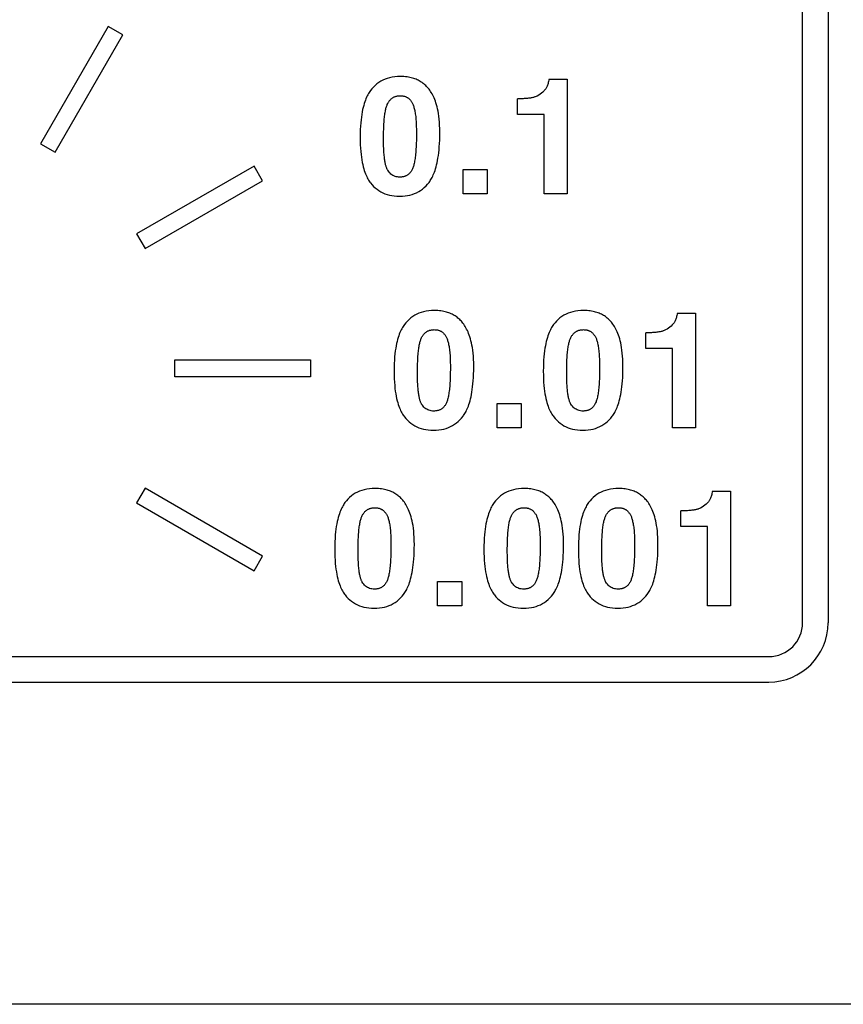
# Model space of a CAD drawing. Extents: x -534 to 454, y 41 to 246.
# Drawn here: x 364 to 413, y 41 to 99 of the extents above; entities that cross this region are included whole.
import ezdxf

# ---------------------------------------------------------------- set-up
doc = ezdxf.new("R2010")
doc.units = 0
doc.header["$LTSCALE"] = 23.1
doc.layers.get('0').update_dxf_attribs({"linetype": 'CONTINUOUS'})

msp = doc.modelspace()

# ---------------------------------------------------------------- linework, layer by layer
at = {"color": 7, "linetype": 'CONTINUOUS'}
for p, q in [((410.573, 63.487), (410.573, 116.487)), ((412.073, 116.487), (412.073, 63.487)), ((369.64, 98.655), (365.64, 91.727)), ((366.506, 91.227), (370.506, 98.155)), ((370.506, 98.155), (369.64, 98.655)), ((395.636, 95.545), (396.686, 95.545)), ((396.686, 95.545), (396.686, 88.783)), ((393.773, 93.449), (393.773, 94.381)), ((395.341, 93.449), (393.773, 93.449)), ((395.341, 88.783), (395.341, 93.449)), ((365.64, 91.727), (366.506, 91.227)), ((378.242, 90.42), (371.314, 86.42)), ((378.742, 89.554), (378.242, 90.42)), ((390.56, 90.208), (391.986, 90.208)), ((390.56, 88.783), (390.56, 90.208)), ((391.986, 90.208), (391.986, 88.783)), ((371.814, 85.554), (378.742, 89.554)), ((391.986, 88.783), (390.56, 88.783)), ((396.686, 88.783), (395.341, 88.783)), ((371.314, 86.42), (371.814, 85.554)), ((403.2, 81.749), (404.251, 81.749)), ((404.251, 81.749), (404.251, 74.987)), ((401.337, 79.654), (401.337, 80.585)), ((402.906, 79.654), (401.337, 79.654)), ((402.906, 74.987), (402.906, 79.654)), ((373.573, 78.987), (381.573, 78.987)), ((373.573, 77.987), (373.573, 78.987)), ((381.573, 78.987), (381.573, 77.987)), ((381.573, 77.987), (373.573, 77.987)), ((392.56, 76.413), (393.986, 76.413)), ((392.56, 74.987), (392.56, 76.413)), ((393.986, 76.413), (393.986, 74.987)), ((393.986, 74.987), (392.56, 74.987)), ((404.251, 74.987), (402.906, 74.987)), ((371.814, 71.42), (371.314, 70.554)), ((378.742, 67.42), (371.814, 71.42)), ((405.265, 71.249), (406.315, 71.249)), ((406.315, 71.249), (406.315, 64.487)), ((371.314, 70.554), (378.242, 66.554)), ((403.402, 69.154), (403.402, 70.085)), ((404.971, 69.154), (403.402, 69.154)), ((404.971, 64.487), (404.971, 69.154)), ((378.242, 66.554), (378.742, 67.42)), ((389.06, 65.913), (390.486, 65.913)), ((389.06, 64.487), (389.06, 65.913)), ((390.486, 65.913), (390.486, 64.487)), ((390.486, 64.487), (389.06, 64.487)), ((406.315, 64.487), (404.971, 64.487)), ((308.573, 61.487), (408.573, 61.487)), ((308.573, 59.987), (408.573, 59.987)), ((444.173, 40.987), (29.173, 40.987))]:
    msp.add_line(p, q, dxfattribs=at)
for points in [[(386.872, 95.697), (386.7, 95.692), (386.535, 95.678), (386.379, 95.655), (386.231, 95.624), (386.092, 95.585), (385.959, 95.537), (385.83, 95.481), (385.706, 95.416), (385.587, 95.341), (385.475, 95.259), (385.371, 95.17), (385.273, 95.075), (385.182, 94.974), (385.098, 94.866)], [(389.187, 92.399), (389.184, 92.616), (389.177, 92.82), (389.165, 93.01), (389.149, 93.187), (389.129, 93.353), (389.107, 93.508), (389.082, 93.652), (389.054, 93.787), (389.024, 93.913), (388.992, 94.03), (388.959, 94.141), (388.924, 94.244), (388.887, 94.342), (388.849, 94.433), (388.81, 94.519), (388.77, 94.601), (388.729, 94.677), (388.686, 94.75), (388.643, 94.818), (388.599, 94.883), (388.553, 94.945), (388.507, 95.003), (388.459, 95.058), (388.41, 95.111), (388.361, 95.16), (388.31, 95.208), (388.258, 95.252), (388.204, 95.295), (388.149, 95.335), (388.093, 95.373), (388.035, 95.409), (387.976, 95.443), (387.914, 95.475), (387.851, 95.506), (387.786, 95.534), (387.718, 95.56), (387.648, 95.584), (387.576, 95.606), (387.5, 95.626), (387.422, 95.644), (387.34, 95.659), (387.255, 95.672), (387.166, 95.683), (387.073, 95.69), (386.975, 95.695), (386.872, 95.697)], [(395.636, 95.545), (395.619, 95.475), (395.601, 95.41), (395.583, 95.348), (395.565, 95.29), (395.546, 95.235), (395.527, 95.184), (395.508, 95.137), (395.488, 95.092), (395.468, 95.051), (395.448, 95.013), (395.428, 94.978), (395.408, 94.946), (395.387, 94.916), (395.367, 94.889), (395.347, 94.864), (395.327, 94.842)], [(385.098, 94.866), (385.059, 94.811), (385.02, 94.752), (384.982, 94.689), (384.944, 94.621), (384.907, 94.549), (384.87, 94.472), (384.834, 94.39), (384.799, 94.301), (384.765, 94.206), (384.731, 94.104), (384.699, 93.994), (384.668, 93.875), (384.639, 93.748), (384.611, 93.611), (384.586, 93.465), (384.563, 93.307), (384.542, 93.139), (384.525, 92.96), (384.511, 92.768), (384.5, 92.563), (384.494, 92.345), (384.492, 92.114)], [(395.327, 94.842), (395.261, 94.776), (395.187, 94.713), (395.106, 94.654), (395.017, 94.599), (394.919, 94.548), (394.814, 94.502)], [(386.093, 94.053), (386.114, 94.098), (386.136, 94.14), (386.158, 94.178), (386.181, 94.214), (386.203, 94.247), (386.227, 94.278), (386.251, 94.307), (386.275, 94.334), (386.299, 94.358), (386.325, 94.382), (386.35, 94.403), (386.377, 94.423), (386.404, 94.442), (386.431, 94.459), (386.46, 94.475), (386.489, 94.49), (386.52, 94.503), (386.551, 94.516), (386.584, 94.527), (386.618, 94.537), (386.653, 94.545), (386.69, 94.552), (386.729, 94.558), (386.77, 94.562), (386.813, 94.565), (386.858, 94.566)], [(386.858, 94.566), (386.9, 94.565), (386.939, 94.563), (386.977, 94.559), (387.013, 94.554), (387.048, 94.547), (387.081, 94.539), (387.113, 94.53), (387.144, 94.52), (387.174, 94.509), (387.203, 94.496), (387.231, 94.482), (387.258, 94.468), (387.285, 94.452), (387.311, 94.434), (387.336, 94.416), (387.36, 94.396), (387.385, 94.375), (387.408, 94.352), (387.432, 94.327), (387.454, 94.301), (387.477, 94.273), (387.499, 94.243), (387.52, 94.211), (387.541, 94.176), (387.562, 94.139), (387.582, 94.099)], [(387.582, 94.099), (387.6, 94.06), (387.617, 94.018), (387.634, 93.973), (387.65, 93.925), (387.665, 93.874), (387.68, 93.819), (387.694, 93.761), (387.708, 93.699), (387.72, 93.633), (387.732, 93.564), (387.744, 93.49), (387.754, 93.412), (387.764, 93.33), (387.773, 93.244), (387.781, 93.152), (387.788, 93.055), (387.794, 92.954), (387.799, 92.847), (387.803, 92.734), (387.806, 92.614), (387.808, 92.489), (387.809, 92.356)], [(394.814, 94.502), (394.78, 94.49), (394.744, 94.478), (394.706, 94.466), (394.664, 94.456), (394.62, 94.446), (394.574, 94.436), (394.525, 94.428), (394.473, 94.42), (394.418, 94.413), (394.359, 94.406), (394.298, 94.4), (394.234, 94.395), (394.166, 94.391), (394.095, 94.387), (394.02, 94.384), (393.942, 94.382), (393.859, 94.381), (393.773, 94.381)], [(385.87, 92.033), (385.87, 92.179), (385.872, 92.317), (385.874, 92.448), (385.878, 92.572), (385.882, 92.69), (385.887, 92.801), (385.893, 92.907), (385.899, 93.008), (385.906, 93.103), (385.914, 93.194), (385.923, 93.28), (385.932, 93.361), (385.942, 93.439), (385.953, 93.512), (385.964, 93.581), (385.976, 93.647), (385.989, 93.709), (386.002, 93.768), (386.015, 93.823), (386.03, 93.876), (386.045, 93.925), (386.06, 93.97), (386.076, 94.013), (386.093, 94.053)], [(387.809, 92.356), (387.808, 92.201), (387.806, 92.053), (387.804, 91.913), (387.8, 91.781), (387.795, 91.655), (387.789, 91.536), (387.783, 91.424), (387.776, 91.317), (387.768, 91.216), (387.759, 91.12), (387.749, 91.029), (387.739, 90.943), (387.728, 90.862), (387.716, 90.784), (387.704, 90.711), (387.691, 90.642), (387.677, 90.576), (387.663, 90.515), (387.647, 90.457), (387.631, 90.402), (387.615, 90.352), (387.597, 90.304)], [(388.555, 89.457), (388.591, 89.507), (388.628, 89.561), (388.664, 89.618), (388.699, 89.68), (388.735, 89.745), (388.77, 89.816), (388.805, 89.892), (388.839, 89.974), (388.873, 90.061), (388.906, 90.155), (388.938, 90.256), (388.969, 90.364), (388.999, 90.48), (389.027, 90.605), (389.054, 90.737), (389.079, 90.879), (389.102, 91.031), (389.123, 91.192), (389.142, 91.364), (389.157, 91.547), (389.17, 91.741), (389.179, 91.948), (389.185, 92.167), (389.187, 92.399)], [(384.492, 92.114), (384.494, 91.884), (384.501, 91.667), (384.511, 91.465), (384.526, 91.275), (384.544, 91.098), (384.565, 90.932), (384.588, 90.778), (384.614, 90.634), (384.643, 90.5), (384.672, 90.376), (384.704, 90.261), (384.737, 90.154), (384.771, 90.055), (384.805, 89.963), (384.841, 89.877), (384.877, 89.798), (384.914, 89.724), (384.952, 89.655), (384.99, 89.591), (385.028, 89.531), (385.067, 89.475), (385.107, 89.422)], [(386.116, 90.174), (386.101, 90.2), (386.086, 90.228), (386.072, 90.258), (386.058, 90.291), (386.045, 90.326), (386.032, 90.364), (386.019, 90.404), (386.007, 90.446), (385.995, 90.492), (385.983, 90.54), (385.972, 90.59), (385.962, 90.644), (385.952, 90.701), (385.942, 90.761), (385.933, 90.824), (385.925, 90.891), (385.917, 90.961), (385.909, 91.036), (385.902, 91.114), (385.896, 91.196), (385.89, 91.283), (385.885, 91.374), (385.88, 91.47), (385.877, 91.571), (385.874, 91.677), (385.872, 91.79), (385.87, 91.908), (385.87, 92.033)], [(386.834, 89.766), (386.758, 89.769), (386.684, 89.777), (386.614, 89.791), (386.546, 89.811), (386.481, 89.836), (386.42, 89.867), (386.362, 89.904), (386.307, 89.946), (386.255, 89.994), (386.206, 90.048), (386.159, 90.108), (386.116, 90.174)], [(387.597, 90.304), (387.578, 90.256), (387.557, 90.212), (387.536, 90.171), (387.515, 90.134), (387.493, 90.099), (387.471, 90.067), (387.448, 90.037), (387.424, 90.009), (387.4, 89.983), (387.376, 89.959), (387.35, 89.937), (387.325, 89.916), (387.298, 89.896), (387.271, 89.878), (387.242, 89.862), (387.213, 89.846), (387.182, 89.832), (387.151, 89.819), (387.118, 89.808), (387.083, 89.797), (387.047, 89.788), (387.009, 89.781), (386.969, 89.775), (386.927, 89.77), (386.882, 89.767), (386.834, 89.766)], [(385.107, 89.422), (385.193, 89.318), (385.285, 89.221), (385.382, 89.13), (385.485, 89.046), (385.595, 88.969), (385.71, 88.899), (385.83, 88.838), (385.955, 88.785), (386.083, 88.74), (386.217, 88.703), (386.357, 88.674), (386.505, 88.653), (386.659, 88.64), (386.82, 88.635)], [(386.82, 88.635), (386.982, 88.64), (387.137, 88.653), (387.286, 88.675), (387.428, 88.705), (387.564, 88.744), (387.694, 88.791), (387.82, 88.846), (387.942, 88.91), (388.058, 88.982), (388.169, 89.063), (388.274, 89.151), (388.373, 89.246), (388.467, 89.348), (388.555, 89.457)], [(388.872, 81.901), (388.7, 81.896), (388.535, 81.883), (388.379, 81.86), (388.231, 81.828), (388.092, 81.789), (387.959, 81.742), (387.83, 81.685), (387.706, 81.62), (387.587, 81.546), (387.475, 81.464), (387.371, 81.375), (387.273, 81.28), (387.182, 81.178), (387.098, 81.071)], [(391.187, 78.603), (391.184, 78.82), (391.177, 79.024), (391.165, 79.214), (391.149, 79.392), (391.129, 79.557), (391.107, 79.712), (391.082, 79.856), (391.054, 79.991), (391.024, 80.117), (390.992, 80.235), (390.959, 80.345), (390.924, 80.449), (390.887, 80.546), (390.849, 80.637), (390.81, 80.724), (390.77, 80.805), (390.729, 80.882), (390.686, 80.954), (390.643, 81.023), (390.599, 81.088), (390.553, 81.149), (390.507, 81.207), (390.459, 81.263), (390.41, 81.315), (390.361, 81.365), (390.31, 81.412), (390.258, 81.457), (390.204, 81.499), (390.149, 81.539), (390.093, 81.578), (390.035, 81.614), (389.976, 81.648), (389.914, 81.68), (389.851, 81.71), (389.786, 81.738), (389.718, 81.764), (389.648, 81.788), (389.576, 81.81), (389.5, 81.83), (389.422, 81.848), (389.34, 81.864), (389.255, 81.877), (389.166, 81.887), (389.073, 81.895), (388.975, 81.9), (388.872, 81.901)], [(397.669, 81.901), (397.496, 81.896), (397.331, 81.883), (397.176, 81.86), (397.028, 81.828), (396.888, 81.789), (396.755, 81.742), (396.626, 81.685), (396.502, 81.62), (396.384, 81.546), (396.271, 81.464), (396.167, 81.375), (396.07, 81.28), (395.979, 81.178), (395.895, 81.071)], [(399.983, 78.603), (399.98, 78.82), (399.973, 79.024), (399.961, 79.214), (399.945, 79.392), (399.926, 79.557), (399.903, 79.712), (399.878, 79.856), (399.85, 79.991), (399.82, 80.117), (399.789, 80.235), (399.755, 80.345), (399.72, 80.449), (399.684, 80.546), (399.646, 80.637), (399.607, 80.724), (399.566, 80.805), (399.525, 80.882), (399.483, 80.954), (399.439, 81.023), (399.395, 81.088), (399.349, 81.149), (399.303, 81.207), (399.255, 81.263), (399.207, 81.315), (399.157, 81.365), (399.106, 81.412), (399.054, 81.457), (399.001, 81.499), (398.946, 81.539), (398.889, 81.578), (398.832, 81.614), (398.772, 81.648), (398.711, 81.68), (398.647, 81.71), (398.582, 81.738), (398.515, 81.764), (398.445, 81.788), (398.372, 81.81), (398.297, 81.83), (398.218, 81.848), (398.137, 81.864), (398.051, 81.877), (397.962, 81.887), (397.869, 81.895), (397.771, 81.9), (397.669, 81.901)], [(403.2, 81.749), (403.183, 81.68), (403.166, 81.614), (403.148, 81.552), (403.13, 81.494), (403.111, 81.44), (403.092, 81.389), (403.073, 81.341), (403.053, 81.297), (403.033, 81.256), (403.013, 81.217), (402.993, 81.182), (402.972, 81.15), (402.952, 81.12), (402.932, 81.093), (402.912, 81.068), (402.891, 81.046)], [(387.098, 81.071), (387.059, 81.015), (387.02, 80.956), (386.982, 80.893), (386.944, 80.826), (386.907, 80.754), (386.87, 80.677), (386.834, 80.594), (386.799, 80.506), (386.765, 80.41), (386.731, 80.308), (386.699, 80.198), (386.668, 80.08), (386.639, 79.952), (386.611, 79.816), (386.586, 79.669), (386.563, 79.512), (386.542, 79.344), (386.525, 79.164), (386.511, 78.972), (386.5, 78.768), (386.494, 78.55), (386.492, 78.318)], [(388.093, 80.257), (388.114, 80.302), (388.136, 80.344), (388.158, 80.383), (388.181, 80.419), (388.203, 80.452), (388.227, 80.483), (388.251, 80.511), (388.275, 80.538), (388.299, 80.563), (388.325, 80.586), (388.35, 80.608), (388.377, 80.628), (388.404, 80.646), (388.431, 80.664), (388.46, 80.68), (388.489, 80.694), (388.52, 80.708), (388.551, 80.72), (388.584, 80.731), (388.618, 80.741), (388.653, 80.749), (388.69, 80.757), (388.729, 80.762), (388.77, 80.767), (388.813, 80.769), (388.858, 80.77)], [(388.858, 80.77), (388.9, 80.769), (388.939, 80.767), (388.977, 80.763), (389.013, 80.758), (389.048, 80.751), (389.081, 80.744), (389.113, 80.735), (389.144, 80.724), (389.174, 80.713), (389.203, 80.7), (389.231, 80.687), (389.258, 80.672), (389.285, 80.656), (389.311, 80.639), (389.336, 80.62), (389.36, 80.6), (389.385, 80.579), (389.408, 80.556), (389.432, 80.532), (389.454, 80.506), (389.477, 80.478), (389.499, 80.447), (389.52, 80.415), (389.541, 80.381), (389.562, 80.343), (389.582, 80.303)], [(395.895, 81.071), (395.855, 81.015), (395.816, 80.956), (395.778, 80.893), (395.74, 80.826), (395.703, 80.754), (395.667, 80.677), (395.631, 80.594), (395.595, 80.506), (395.561, 80.41), (395.528, 80.308), (395.495, 80.198), (395.464, 80.08), (395.435, 79.952), (395.408, 79.816), (395.382, 79.669), (395.359, 79.512), (395.339, 79.344), (395.321, 79.164), (395.307, 78.972), (395.297, 78.768), (395.29, 78.55), (395.288, 78.318)], [(396.889, 80.257), (396.911, 80.302), (396.932, 80.344), (396.954, 80.383), (396.977, 80.419), (397, 80.452), (397.023, 80.483), (397.047, 80.511), (397.071, 80.538), (397.096, 80.563), (397.121, 80.586), (397.147, 80.608), (397.173, 80.628), (397.2, 80.646), (397.228, 80.664), (397.256, 80.68), (397.286, 80.694), (397.316, 80.708), (397.347, 80.72), (397.38, 80.731), (397.414, 80.741), (397.449, 80.749), (397.486, 80.757), (397.525, 80.762), (397.566, 80.767), (397.609, 80.769), (397.655, 80.77)], [(397.655, 80.77), (397.696, 80.769), (397.735, 80.767), (397.773, 80.763), (397.809, 80.758), (397.844, 80.751), (397.877, 80.744), (397.909, 80.735), (397.94, 80.724), (397.97, 80.713), (397.999, 80.7), (398.027, 80.687), (398.054, 80.672), (398.081, 80.656), (398.107, 80.639), (398.132, 80.62), (398.157, 80.6), (398.181, 80.579), (398.205, 80.556), (398.228, 80.532), (398.251, 80.506), (398.273, 80.478), (398.295, 80.447), (398.317, 80.415), (398.338, 80.381), (398.359, 80.343), (398.379, 80.303)], [(402.379, 80.707), (402.345, 80.694), (402.309, 80.682), (402.27, 80.671), (402.229, 80.66), (402.185, 80.65), (402.139, 80.641), (402.09, 80.632), (402.037, 80.624), (401.982, 80.617), (401.924, 80.61), (401.863, 80.605), (401.799, 80.599), (401.731, 80.595), (401.66, 80.592), (401.585, 80.589), (401.506, 80.587), (401.424, 80.585), (401.337, 80.585)], [(402.891, 81.046), (402.825, 80.98), (402.752, 80.918), (402.67, 80.859), (402.581, 80.803), (402.484, 80.753), (402.379, 80.707)], [(387.87, 78.237), (387.87, 78.383), (387.872, 78.521), (387.874, 78.652), (387.878, 78.776), (387.882, 78.894), (387.887, 79.006), (387.893, 79.112), (387.899, 79.212), (387.906, 79.308), (387.914, 79.398), (387.923, 79.484), (387.932, 79.566), (387.942, 79.643), (387.953, 79.716), (387.964, 79.786), (387.976, 79.851), (387.989, 79.914), (388.002, 79.972), (388.015, 80.028), (388.03, 80.08), (388.045, 80.129), (388.06, 80.175), (388.076, 80.217), (388.093, 80.257)], [(389.582, 80.303), (389.6, 80.265), (389.617, 80.223), (389.634, 80.178), (389.65, 80.13), (389.665, 80.078), (389.68, 80.023), (389.694, 79.965), (389.708, 79.903), (389.72, 79.837), (389.732, 79.768), (389.744, 79.695), (389.754, 79.617), (389.764, 79.535), (389.773, 79.448), (389.781, 79.356), (389.788, 79.26), (389.794, 79.158), (389.799, 79.051), (389.803, 78.938), (389.806, 78.819), (389.808, 78.693), (389.809, 78.561)], [(396.666, 78.237), (396.667, 78.383), (396.668, 78.521), (396.671, 78.652), (396.674, 78.776), (396.678, 78.894), (396.683, 79.006), (396.689, 79.112), (396.695, 79.212), (396.703, 79.308), (396.711, 79.398), (396.719, 79.484), (396.729, 79.566), (396.739, 79.643), (396.749, 79.716), (396.761, 79.786), (396.772, 79.851), (396.785, 79.914), (396.798, 79.972), (396.812, 80.028), (396.826, 80.08), (396.841, 80.129), (396.857, 80.175), (396.873, 80.217), (396.889, 80.257)], [(398.379, 80.303), (398.396, 80.265), (398.414, 80.223), (398.43, 80.178), (398.446, 80.13), (398.462, 80.078), (398.476, 80.023), (398.49, 79.965), (398.504, 79.903), (398.517, 79.837), (398.529, 79.768), (398.54, 79.695), (398.55, 79.617), (398.56, 79.535), (398.569, 79.448), (398.577, 79.356), (398.584, 79.26), (398.59, 79.158), (398.595, 79.051), (398.599, 78.938), (398.602, 78.819), (398.604, 78.693), (398.605, 78.561)], [(389.809, 78.561), (389.808, 78.405), (389.806, 78.257), (389.804, 78.117), (389.8, 77.985), (389.795, 77.859), (389.789, 77.741), (389.783, 77.628), (389.776, 77.521), (389.768, 77.42), (389.759, 77.324), (389.749, 77.233), (389.739, 77.147), (389.728, 77.066), (389.716, 76.989), (389.704, 76.915), (389.691, 76.846), (389.677, 76.781), (389.663, 76.719), (389.647, 76.661), (389.631, 76.607), (389.615, 76.556), (389.597, 76.508)], [(390.555, 75.662), (390.591, 75.712), (390.628, 75.765), (390.664, 75.823), (390.699, 75.884), (390.735, 75.95), (390.77, 76.021), (390.805, 76.096), (390.839, 76.178), (390.873, 76.266), (390.906, 76.36), (390.938, 76.461), (390.969, 76.569), (390.999, 76.685), (391.027, 76.809), (391.054, 76.942), (391.079, 77.084), (391.102, 77.235), (391.123, 77.397), (391.142, 77.568), (391.157, 77.751), (391.17, 77.946), (391.179, 78.152), (391.185, 78.371), (391.187, 78.603)], [(398.605, 78.561), (398.604, 78.405), (398.603, 78.257), (398.6, 78.117), (398.596, 77.985), (398.591, 77.859), (398.586, 77.741), (398.579, 77.628), (398.572, 77.521), (398.564, 77.42), (398.555, 77.324), (398.546, 77.233), (398.535, 77.147), (398.524, 77.066), (398.513, 76.989), (398.5, 76.915), (398.487, 76.846), (398.473, 76.781), (398.459, 76.719), (398.444, 76.661), (398.428, 76.607), (398.411, 76.556), (398.394, 76.508)], [(399.351, 75.662), (399.388, 75.712), (399.424, 75.765), (399.46, 75.823), (399.496, 75.884), (399.531, 75.95), (399.566, 76.021), (399.601, 76.096), (399.635, 76.178), (399.669, 76.266), (399.702, 76.36), (399.734, 76.461), (399.765, 76.569), (399.795, 76.685), (399.824, 76.809), (399.851, 76.942), (399.876, 77.084), (399.899, 77.235), (399.92, 77.397), (399.938, 77.568), (399.953, 77.751), (399.966, 77.946), (399.975, 78.152), (399.981, 78.371), (399.983, 78.603)], [(386.492, 78.318), (386.494, 78.088), (386.501, 77.872), (386.511, 77.669), (386.526, 77.48), (386.544, 77.302), (386.565, 77.137), (386.588, 76.982), (386.614, 76.839), (386.643, 76.705), (386.672, 76.58), (386.704, 76.465), (386.737, 76.358), (386.771, 76.259), (386.805, 76.167), (386.841, 76.082), (386.877, 76.002), (386.914, 75.928), (386.952, 75.859), (386.99, 75.795), (387.028, 75.735), (387.067, 75.679), (387.107, 75.626)], [(388.116, 76.379), (388.101, 76.404), (388.086, 76.432), (388.072, 76.463), (388.058, 76.495), (388.045, 76.53), (388.032, 76.568), (388.019, 76.608), (388.007, 76.651), (387.995, 76.696), (387.983, 76.744), (387.972, 76.795), (387.962, 76.849), (387.952, 76.905), (387.942, 76.965), (387.933, 77.029), (387.925, 77.095), (387.917, 77.166), (387.909, 77.24), (387.902, 77.318), (387.896, 77.4), (387.89, 77.487), (387.885, 77.578), (387.88, 77.674), (387.877, 77.775), (387.874, 77.882), (387.872, 77.994), (387.87, 78.113), (387.87, 78.237)], [(395.288, 78.318), (395.29, 78.088), (395.297, 77.872), (395.308, 77.669), (395.322, 77.48), (395.34, 77.302), (395.361, 77.137), (395.385, 76.982), (395.411, 76.839), (395.439, 76.705), (395.469, 76.58), (395.5, 76.465), (395.533, 76.358), (395.567, 76.259), (395.602, 76.167), (395.637, 76.082), (395.674, 76.002), (395.71, 75.928), (395.748, 75.859), (395.786, 75.795), (395.824, 75.735), (395.863, 75.679), (395.903, 75.626)], [(396.912, 76.379), (396.897, 76.404), (396.883, 76.432), (396.869, 76.463), (396.855, 76.495), (396.841, 76.53), (396.828, 76.568), (396.815, 76.608), (396.803, 76.651), (396.791, 76.696), (396.78, 76.744), (396.769, 76.795), (396.758, 76.849), (396.748, 76.905), (396.739, 76.965), (396.729, 77.029), (396.721, 77.095), (396.713, 77.166), (396.705, 77.24), (396.698, 77.318), (396.692, 77.4), (396.686, 77.487), (396.681, 77.578), (396.677, 77.674), (396.673, 77.775), (396.67, 77.882), (396.668, 77.994), (396.667, 78.113), (396.666, 78.237)], [(388.834, 75.971), (388.758, 75.973), (388.684, 75.982), (388.614, 75.996), (388.546, 76.015), (388.481, 76.041), (388.42, 76.072), (388.362, 76.108), (388.307, 76.15), (388.255, 76.199), (388.206, 76.253), (388.159, 76.313), (388.116, 76.379)], [(389.597, 76.508), (389.578, 76.461), (389.557, 76.416), (389.536, 76.376), (389.515, 76.338), (389.493, 76.303), (389.471, 76.271), (389.448, 76.241), (389.424, 76.213), (389.4, 76.187), (389.376, 76.163), (389.35, 76.141), (389.325, 76.12), (389.298, 76.101), (389.271, 76.083), (389.242, 76.066), (389.213, 76.051), (389.182, 76.037), (389.151, 76.024), (389.118, 76.012), (389.083, 76.002), (389.047, 75.993), (389.009, 75.985), (388.969, 75.979), (388.927, 75.974), (388.882, 75.972), (388.834, 75.971)], [(397.631, 75.971), (397.554, 75.973), (397.481, 75.982), (397.41, 75.996), (397.342, 76.015), (397.278, 76.041), (397.216, 76.072), (397.158, 76.108), (397.103, 76.15), (397.051, 76.199), (397.002, 76.253), (396.956, 76.313), (396.912, 76.379)], [(398.394, 76.508), (398.374, 76.461), (398.354, 76.416), (398.333, 76.376), (398.311, 76.338), (398.289, 76.303), (398.267, 76.271), (398.244, 76.241), (398.221, 76.213), (398.197, 76.187), (398.172, 76.163), (398.147, 76.141), (398.121, 76.12), (398.094, 76.101), (398.067, 76.083), (398.039, 76.066), (398.009, 76.051), (397.979, 76.037), (397.947, 76.024), (397.914, 76.012), (397.88, 76.002), (397.844, 75.993), (397.806, 75.985), (397.766, 75.979), (397.723, 75.974), (397.678, 75.972), (397.631, 75.971)], [(387.107, 75.626), (387.193, 75.523), (387.285, 75.426), (387.382, 75.335), (387.485, 75.25), (387.595, 75.173), (387.71, 75.103), (387.83, 75.042), (387.955, 74.989), (388.083, 74.944), (388.217, 74.907), (388.357, 74.878), (388.505, 74.857), (388.659, 74.844), (388.82, 74.84)], [(388.82, 74.84), (388.982, 74.844), (389.137, 74.857), (389.286, 74.879), (389.428, 74.91), (389.564, 74.948), (389.694, 74.995), (389.82, 75.05), (389.942, 75.114), (390.058, 75.187), (390.169, 75.267), (390.274, 75.355), (390.373, 75.45), (390.467, 75.552), (390.555, 75.662)], [(395.903, 75.626), (395.989, 75.523), (396.081, 75.426), (396.178, 75.335), (396.282, 75.25), (396.391, 75.173), (396.507, 75.103), (396.626, 75.042), (396.751, 74.989), (396.879, 74.944), (397.013, 74.907), (397.154, 74.878), (397.301, 74.857), (397.455, 74.844), (397.616, 74.84)], [(397.616, 74.84), (397.778, 74.844), (397.933, 74.857), (398.082, 74.879), (398.224, 74.91), (398.36, 74.948), (398.49, 74.995), (398.617, 75.05), (398.738, 75.114), (398.854, 75.187), (398.965, 75.267), (399.07, 75.355), (399.169, 75.45), (399.263, 75.552), (399.351, 75.662)], [(385.372, 71.401), (385.2, 71.396), (385.035, 71.383), (384.879, 71.36), (384.731, 71.328), (384.592, 71.289), (384.459, 71.242), (384.33, 71.185), (384.206, 71.12), (384.087, 71.046), (383.975, 70.964), (383.871, 70.875), (383.773, 70.78), (383.682, 70.678), (383.598, 70.571)], [(387.687, 68.103), (387.684, 68.32), (387.677, 68.524), (387.665, 68.714), (387.649, 68.892), (387.629, 69.057), (387.607, 69.212), (387.582, 69.356), (387.554, 69.491), (387.524, 69.617), (387.492, 69.735), (387.459, 69.845), (387.424, 69.949), (387.387, 70.046), (387.349, 70.137), (387.31, 70.224), (387.27, 70.305), (387.229, 70.382), (387.186, 70.454), (387.143, 70.523), (387.099, 70.588), (387.053, 70.649), (387.007, 70.707), (386.959, 70.763), (386.91, 70.815), (386.861, 70.865), (386.81, 70.912), (386.758, 70.957), (386.704, 70.999), (386.649, 71.039), (386.593, 71.078), (386.535, 71.114), (386.476, 71.148), (386.414, 71.18), (386.351, 71.21), (386.286, 71.238), (386.218, 71.264), (386.148, 71.288), (386.076, 71.31), (386, 71.33), (385.922, 71.348), (385.84, 71.364), (385.755, 71.377), (385.666, 71.387), (385.573, 71.395), (385.475, 71.4), (385.372, 71.401)], [(394.169, 71.401), (393.996, 71.396), (393.831, 71.383), (393.676, 71.36), (393.528, 71.328), (393.388, 71.289), (393.255, 71.242), (393.126, 71.185), (393.002, 71.12), (392.884, 71.046), (392.771, 70.964), (392.667, 70.875), (392.57, 70.78), (392.479, 70.678), (392.395, 70.571)], [(396.483, 68.103), (396.48, 68.32), (396.473, 68.524), (396.461, 68.714), (396.445, 68.892), (396.426, 69.057), (396.403, 69.212), (396.378, 69.356), (396.35, 69.491), (396.32, 69.617), (396.289, 69.735), (396.255, 69.845), (396.22, 69.949), (396.184, 70.046), (396.146, 70.137), (396.107, 70.224), (396.066, 70.305), (396.025, 70.382), (395.983, 70.454), (395.939, 70.523), (395.895, 70.588), (395.849, 70.649), (395.803, 70.707), (395.755, 70.763), (395.707, 70.815), (395.657, 70.865), (395.606, 70.912), (395.554, 70.957), (395.501, 70.999), (395.446, 71.039), (395.389, 71.078), (395.332, 71.114), (395.272, 71.148), (395.211, 71.18), (395.147, 71.21), (395.082, 71.238), (395.015, 71.264), (394.945, 71.288), (394.872, 71.31), (394.797, 71.33), (394.718, 71.348), (394.637, 71.364), (394.551, 71.377), (394.462, 71.387), (394.369, 71.395), (394.271, 71.4), (394.169, 71.401)], [(399.734, 71.401), (399.561, 71.396), (399.396, 71.383), (399.24, 71.36), (399.093, 71.328), (398.953, 71.289), (398.82, 71.242), (398.691, 71.185), (398.567, 71.12), (398.448, 71.046), (398.336, 70.964), (398.232, 70.875), (398.134, 70.78), (398.044, 70.678), (397.959, 70.571)], [(402.048, 68.103), (402.045, 68.32), (402.038, 68.524), (402.026, 68.714), (402.01, 68.892), (401.991, 69.057), (401.968, 69.212), (401.943, 69.356), (401.915, 69.491), (401.885, 69.617), (401.854, 69.735), (401.82, 69.845), (401.785, 69.949), (401.748, 70.046), (401.711, 70.137), (401.672, 70.224), (401.631, 70.305), (401.59, 70.382), (401.548, 70.454), (401.504, 70.523), (401.46, 70.588), (401.414, 70.649), (401.368, 70.707), (401.32, 70.763), (401.272, 70.815), (401.222, 70.865), (401.171, 70.912), (401.119, 70.957), (401.065, 70.999), (401.011, 71.039), (400.954, 71.078), (400.896, 71.114), (400.837, 71.148), (400.776, 71.18), (400.712, 71.21), (400.647, 71.238), (400.579, 71.264), (400.509, 71.288), (400.437, 71.31), (400.361, 71.33), (400.283, 71.348), (400.201, 71.364), (400.116, 71.377), (400.027, 71.387), (399.934, 71.395), (399.836, 71.4), (399.734, 71.401)], [(405.265, 71.249), (405.248, 71.18), (405.231, 71.114), (405.213, 71.052), (405.195, 70.994), (405.176, 70.94), (405.157, 70.889), (405.138, 70.841), (405.118, 70.797), (405.098, 70.756), (405.078, 70.717), (405.058, 70.682), (405.037, 70.65), (405.017, 70.62), (404.997, 70.593), (404.976, 70.568), (404.956, 70.546)], [(383.598, 70.571), (383.559, 70.515), (383.52, 70.456), (383.482, 70.393), (383.444, 70.326), (383.407, 70.254), (383.37, 70.177), (383.334, 70.094), (383.299, 70.006), (383.265, 69.91), (383.231, 69.808), (383.199, 69.698), (383.168, 69.58), (383.139, 69.452), (383.111, 69.316), (383.086, 69.169), (383.063, 69.012), (383.042, 68.844), (383.025, 68.664), (383.011, 68.472), (383, 68.268), (382.994, 68.05), (382.992, 67.818)], [(384.593, 69.757), (384.614, 69.802), (384.636, 69.844), (384.658, 69.883), (384.681, 69.919), (384.703, 69.952), (384.727, 69.983), (384.751, 70.011), (384.775, 70.038), (384.799, 70.063), (384.825, 70.086), (384.85, 70.108), (384.877, 70.128), (384.904, 70.146), (384.931, 70.164), (384.96, 70.18), (384.989, 70.194), (385.02, 70.208), (385.051, 70.22), (385.084, 70.231), (385.118, 70.241), (385.153, 70.249), (385.19, 70.257), (385.229, 70.262), (385.27, 70.267), (385.313, 70.269), (385.358, 70.27)], [(385.358, 70.27), (385.4, 70.269), (385.439, 70.267), (385.477, 70.263), (385.513, 70.258), (385.548, 70.251), (385.581, 70.244), (385.613, 70.235), (385.644, 70.224), (385.674, 70.213), (385.703, 70.2), (385.731, 70.187), (385.758, 70.172), (385.785, 70.156), (385.811, 70.139), (385.836, 70.12), (385.86, 70.1), (385.885, 70.079), (385.908, 70.056), (385.932, 70.032), (385.954, 70.006), (385.977, 69.978), (385.999, 69.947), (386.02, 69.915), (386.041, 69.881), (386.062, 69.843), (386.082, 69.803)], [(392.395, 70.571), (392.355, 70.515), (392.316, 70.456), (392.278, 70.393), (392.24, 70.326), (392.203, 70.254), (392.167, 70.177), (392.131, 70.094), (392.095, 70.006), (392.061, 69.91), (392.028, 69.808), (391.995, 69.698), (391.964, 69.58), (391.935, 69.452), (391.908, 69.316), (391.882, 69.169), (391.859, 69.012), (391.839, 68.844), (391.821, 68.664), (391.807, 68.472), (391.797, 68.268), (391.79, 68.05), (391.788, 67.818)], [(393.389, 69.757), (393.411, 69.802), (393.432, 69.844), (393.454, 69.883), (393.477, 69.919), (393.5, 69.952), (393.523, 69.983), (393.547, 70.011), (393.571, 70.038), (393.596, 70.063), (393.621, 70.086), (393.647, 70.108), (393.673, 70.128), (393.7, 70.146), (393.728, 70.164), (393.756, 70.18), (393.786, 70.194), (393.816, 70.208), (393.847, 70.22), (393.88, 70.231), (393.914, 70.241), (393.949, 70.249), (393.986, 70.257), (394.025, 70.262), (394.066, 70.267), (394.109, 70.269), (394.155, 70.27)], [(394.155, 70.27), (394.196, 70.269), (394.235, 70.267), (394.273, 70.263), (394.309, 70.258), (394.344, 70.251), (394.377, 70.244), (394.409, 70.235), (394.44, 70.224), (394.47, 70.213), (394.499, 70.2), (394.527, 70.187), (394.554, 70.172), (394.581, 70.156), (394.607, 70.139), (394.632, 70.12), (394.657, 70.1), (394.681, 70.079), (394.705, 70.056), (394.728, 70.032), (394.751, 70.006), (394.773, 69.978), (394.795, 69.947), (394.817, 69.915), (394.838, 69.881), (394.859, 69.843), (394.879, 69.803)], [(397.959, 70.571), (397.92, 70.515), (397.881, 70.456), (397.843, 70.393), (397.805, 70.326), (397.768, 70.254), (397.731, 70.177), (397.695, 70.094), (397.66, 70.006), (397.626, 69.91), (397.592, 69.808), (397.56, 69.698), (397.529, 69.58), (397.5, 69.452), (397.472, 69.316), (397.447, 69.169), (397.424, 69.012), (397.403, 68.844), (397.386, 68.664), (397.372, 68.472), (397.362, 68.268), (397.355, 68.05), (397.353, 67.818)], [(398.954, 69.757), (398.975, 69.802), (398.997, 69.844), (399.019, 69.883), (399.042, 69.919), (399.065, 69.952), (399.088, 69.983), (399.112, 70.011), (399.136, 70.038), (399.161, 70.063), (399.186, 70.086), (399.211, 70.108), (399.238, 70.128), (399.265, 70.146), (399.292, 70.164), (399.321, 70.18), (399.35, 70.194), (399.381, 70.208), (399.412, 70.22), (399.445, 70.231), (399.479, 70.241), (399.514, 70.249), (399.551, 70.257), (399.59, 70.262), (399.631, 70.267), (399.674, 70.269), (399.719, 70.27)], [(399.719, 70.27), (399.761, 70.269), (399.8, 70.267), (399.838, 70.263), (399.874, 70.258), (399.909, 70.251), (399.942, 70.244), (399.974, 70.235), (400.005, 70.224), (400.035, 70.213), (400.064, 70.2), (400.092, 70.187), (400.119, 70.172), (400.146, 70.156), (400.172, 70.139), (400.197, 70.12), (400.222, 70.1), (400.246, 70.079), (400.27, 70.056), (400.293, 70.032), (400.316, 70.006), (400.338, 69.978), (400.36, 69.947), (400.382, 69.915), (400.403, 69.881), (400.423, 69.843), (400.444, 69.803)], [(404.956, 70.546), (404.89, 70.48), (404.817, 70.418), (404.735, 70.359), (404.646, 70.303), (404.549, 70.253), (404.444, 70.207)], [(384.37, 67.737), (384.37, 67.883), (384.372, 68.021), (384.374, 68.152), (384.378, 68.276), (384.382, 68.394), (384.387, 68.506), (384.393, 68.612), (384.399, 68.712), (384.406, 68.808), (384.414, 68.898), (384.423, 68.984), (384.432, 69.066), (384.442, 69.143), (384.453, 69.216), (384.464, 69.286), (384.476, 69.351), (384.489, 69.414), (384.502, 69.472), (384.515, 69.528), (384.53, 69.58), (384.545, 69.629), (384.56, 69.675), (384.576, 69.717), (384.593, 69.757)], [(386.082, 69.803), (386.1, 69.765), (386.117, 69.723), (386.134, 69.678), (386.15, 69.63), (386.165, 69.578), (386.18, 69.523), (386.194, 69.465), (386.208, 69.403), (386.22, 69.337), (386.232, 69.268), (386.244, 69.195), (386.254, 69.117), (386.264, 69.035), (386.273, 68.948), (386.281, 68.856), (386.288, 68.76), (386.294, 68.658), (386.299, 68.551), (386.303, 68.438), (386.306, 68.319), (386.308, 68.193), (386.309, 68.061)], [(393.166, 67.737), (393.167, 67.883), (393.168, 68.021), (393.171, 68.152), (393.174, 68.276), (393.178, 68.394), (393.183, 68.506), (393.189, 68.612), (393.195, 68.712), (393.203, 68.808), (393.211, 68.898), (393.219, 68.984), (393.229, 69.066), (393.239, 69.143), (393.249, 69.216), (393.261, 69.286), (393.272, 69.351), (393.285, 69.414), (393.298, 69.472), (393.312, 69.528), (393.326, 69.58), (393.341, 69.629), (393.357, 69.675), (393.373, 69.717), (393.389, 69.757)], [(394.879, 69.803), (394.896, 69.765), (394.914, 69.723), (394.93, 69.678), (394.946, 69.63), (394.962, 69.578), (394.976, 69.523), (394.99, 69.465), (395.004, 69.403), (395.017, 69.337), (395.029, 69.268), (395.04, 69.195), (395.05, 69.117), (395.06, 69.035), (395.069, 68.948), (395.077, 68.856), (395.084, 68.76), (395.09, 68.658), (395.095, 68.551), (395.099, 68.438), (395.102, 68.319), (395.104, 68.193), (395.105, 68.061)], [(398.731, 67.737), (398.731, 67.883), (398.733, 68.021), (398.735, 68.152), (398.739, 68.276), (398.743, 68.394), (398.748, 68.506), (398.754, 68.612), (398.76, 68.712), (398.768, 68.808), (398.776, 68.898), (398.784, 68.984), (398.794, 69.066), (398.803, 69.143), (398.814, 69.216), (398.825, 69.286), (398.837, 69.351), (398.85, 69.414), (398.863, 69.472), (398.877, 69.528), (398.891, 69.58), (398.906, 69.629), (398.921, 69.675), (398.938, 69.717), (398.954, 69.757)], [(400.444, 69.803), (400.461, 69.765), (400.478, 69.723), (400.495, 69.678), (400.511, 69.63), (400.526, 69.578), (400.541, 69.523), (400.555, 69.465), (400.569, 69.403), (400.581, 69.337), (400.593, 69.268), (400.605, 69.195), (400.615, 69.117), (400.625, 69.035), (400.634, 68.948), (400.642, 68.856), (400.649, 68.76), (400.655, 68.658), (400.66, 68.551), (400.664, 68.438), (400.667, 68.319), (400.669, 68.193), (400.67, 68.061)], [(404.444, 70.207), (404.41, 70.194), (404.374, 70.182), (404.335, 70.171), (404.294, 70.16), (404.25, 70.15), (404.204, 70.141), (404.154, 70.132), (404.102, 70.124), (404.047, 70.117), (403.989, 70.11), (403.928, 70.105), (403.864, 70.099), (403.796, 70.095), (403.725, 70.092), (403.65, 70.089), (403.571, 70.087), (403.489, 70.085), (403.402, 70.085)], [(386.309, 68.061), (386.308, 67.905), (386.306, 67.757), (386.304, 67.617), (386.3, 67.485), (386.295, 67.359), (386.289, 67.241), (386.283, 67.128), (386.276, 67.021), (386.268, 66.92), (386.259, 66.824), (386.249, 66.733), (386.239, 66.647), (386.228, 66.566), (386.216, 66.489), (386.204, 66.415), (386.191, 66.346), (386.177, 66.281), (386.163, 66.219), (386.147, 66.161), (386.131, 66.107), (386.115, 66.056), (386.097, 66.008)], [(387.055, 65.162), (387.091, 65.212), (387.128, 65.265), (387.164, 65.323), (387.199, 65.384), (387.235, 65.45), (387.27, 65.521), (387.305, 65.596), (387.339, 65.678), (387.373, 65.766), (387.406, 65.86), (387.438, 65.961), (387.469, 66.069), (387.499, 66.185), (387.527, 66.309), (387.554, 66.442), (387.579, 66.584), (387.602, 66.735), (387.623, 66.897), (387.642, 67.068), (387.657, 67.251), (387.67, 67.446), (387.679, 67.652), (387.685, 67.871), (387.687, 68.103)], [(395.105, 68.061), (395.104, 67.905), (395.103, 67.757), (395.1, 67.617), (395.096, 67.485), (395.091, 67.359), (395.086, 67.241), (395.079, 67.128), (395.072, 67.021), (395.064, 66.92), (395.055, 66.824), (395.046, 66.733), (395.035, 66.647), (395.024, 66.566), (395.013, 66.489), (395, 66.415), (394.987, 66.346), (394.973, 66.281), (394.959, 66.219), (394.944, 66.161), (394.928, 66.107), (394.911, 66.056), (394.894, 66.008)], [(395.851, 65.162), (395.888, 65.212), (395.924, 65.265), (395.96, 65.323), (395.996, 65.384), (396.031, 65.45), (396.066, 65.521), (396.101, 65.596), (396.135, 65.678), (396.169, 65.766), (396.202, 65.86), (396.234, 65.961), (396.265, 66.069), (396.295, 66.185), (396.324, 66.309), (396.351, 66.442), (396.376, 66.584), (396.399, 66.735), (396.42, 66.897), (396.438, 67.068), (396.453, 67.251), (396.466, 67.446), (396.475, 67.652), (396.481, 67.871), (396.483, 68.103)], [(400.67, 68.061), (400.669, 67.905), (400.667, 67.757), (400.665, 67.617), (400.661, 67.485), (400.656, 67.359), (400.651, 67.241), (400.644, 67.128), (400.637, 67.021), (400.629, 66.92), (400.62, 66.824), (400.61, 66.733), (400.6, 66.647), (400.589, 66.566), (400.577, 66.489), (400.565, 66.415), (400.552, 66.346), (400.538, 66.281), (400.524, 66.219), (400.509, 66.161), (400.493, 66.107), (400.476, 66.056), (400.459, 66.008)], [(401.416, 65.162), (401.452, 65.212), (401.489, 65.265), (401.525, 65.323), (401.561, 65.384), (401.596, 65.45), (401.631, 65.521), (401.666, 65.596), (401.7, 65.678), (401.734, 65.766), (401.767, 65.86), (401.799, 65.961), (401.83, 66.069), (401.86, 66.185), (401.889, 66.309), (401.915, 66.442), (401.941, 66.584), (401.964, 66.735), (401.984, 66.897), (402.003, 67.068), (402.018, 67.251), (402.031, 67.446), (402.04, 67.652), (402.046, 67.871), (402.048, 68.103)], [(382.992, 67.818), (382.994, 67.588), (383.001, 67.372), (383.011, 67.169), (383.026, 66.98), (383.044, 66.802), (383.065, 66.637), (383.088, 66.482), (383.114, 66.339), (383.143, 66.205), (383.172, 66.08), (383.204, 65.965), (383.237, 65.858), (383.271, 65.759), (383.305, 65.667), (383.341, 65.582), (383.377, 65.502), (383.414, 65.428), (383.452, 65.359), (383.49, 65.295), (383.528, 65.235), (383.567, 65.179), (383.607, 65.126)], [(384.616, 65.879), (384.601, 65.904), (384.586, 65.932), (384.572, 65.963), (384.558, 65.995), (384.545, 66.03), (384.532, 66.068), (384.519, 66.108), (384.507, 66.151), (384.495, 66.196), (384.483, 66.244), (384.472, 66.295), (384.462, 66.349), (384.452, 66.405), (384.442, 66.465), (384.433, 66.529), (384.425, 66.595), (384.417, 66.666), (384.409, 66.74), (384.402, 66.818), (384.396, 66.9), (384.39, 66.987), (384.385, 67.078), (384.38, 67.174), (384.377, 67.275), (384.374, 67.382), (384.372, 67.494), (384.37, 67.613), (384.37, 67.737)], [(391.788, 67.818), (391.79, 67.588), (391.797, 67.372), (391.808, 67.169), (391.822, 66.98), (391.84, 66.802), (391.861, 66.637), (391.885, 66.482), (391.911, 66.339), (391.939, 66.205), (391.969, 66.08), (392, 65.965), (392.033, 65.858), (392.067, 65.759), (392.102, 65.667), (392.137, 65.582), (392.174, 65.502), (392.21, 65.428), (392.248, 65.359), (392.286, 65.295), (392.324, 65.235), (392.363, 65.179), (392.403, 65.126)], [(393.412, 65.879), (393.397, 65.904), (393.383, 65.932), (393.369, 65.963), (393.355, 65.995), (393.341, 66.03), (393.328, 66.068), (393.315, 66.108), (393.303, 66.151), (393.291, 66.196), (393.28, 66.244), (393.269, 66.295), (393.258, 66.349), (393.248, 66.405), (393.239, 66.465), (393.229, 66.529), (393.221, 66.595), (393.213, 66.666), (393.205, 66.74), (393.198, 66.818), (393.192, 66.9), (393.186, 66.987), (393.181, 67.078), (393.177, 67.174), (393.173, 67.275), (393.17, 67.382), (393.168, 67.494), (393.167, 67.613), (393.166, 67.737)], [(397.353, 67.818), (397.355, 67.588), (397.362, 67.372), (397.373, 67.169), (397.387, 66.98), (397.405, 66.802), (397.426, 66.637), (397.45, 66.482), (397.476, 66.339), (397.504, 66.205), (397.534, 66.08), (397.565, 65.965), (397.598, 65.858), (397.632, 65.759), (397.666, 65.667), (397.702, 65.582), (397.738, 65.502), (397.775, 65.428), (397.813, 65.359), (397.851, 65.295), (397.889, 65.235), (397.928, 65.179), (397.968, 65.126)], [(398.977, 65.879), (398.962, 65.904), (398.948, 65.932), (398.933, 65.963), (398.919, 65.995), (398.906, 66.03), (398.893, 66.068), (398.88, 66.108), (398.868, 66.151), (398.856, 66.196), (398.845, 66.244), (398.834, 66.295), (398.823, 66.349), (398.813, 66.405), (398.803, 66.465), (398.794, 66.529), (398.786, 66.595), (398.778, 66.666), (398.77, 66.74), (398.763, 66.818), (398.757, 66.9), (398.751, 66.987), (398.746, 67.078), (398.742, 67.174), (398.738, 67.275), (398.735, 67.382), (398.733, 67.494), (398.731, 67.613), (398.731, 67.737)], [(385.334, 65.471), (385.258, 65.473), (385.184, 65.482), (385.114, 65.496), (385.046, 65.515), (384.981, 65.541), (384.92, 65.572), (384.862, 65.608), (384.807, 65.65), (384.755, 65.699), (384.706, 65.753), (384.659, 65.813), (384.616, 65.879)], [(386.097, 66.008), (386.078, 65.961), (386.057, 65.916), (386.036, 65.876), (386.015, 65.838), (385.993, 65.803), (385.971, 65.771), (385.948, 65.741), (385.924, 65.713), (385.9, 65.687), (385.876, 65.663), (385.85, 65.641), (385.825, 65.62), (385.798, 65.601), (385.771, 65.583), (385.742, 65.566), (385.713, 65.551), (385.682, 65.537), (385.651, 65.524), (385.618, 65.512), (385.583, 65.502), (385.547, 65.493), (385.509, 65.485), (385.469, 65.479), (385.427, 65.474), (385.382, 65.472), (385.334, 65.471)], [(394.131, 65.471), (394.054, 65.473), (393.981, 65.482), (393.91, 65.496), (393.842, 65.515), (393.778, 65.541), (393.716, 65.572), (393.658, 65.608), (393.603, 65.65), (393.551, 65.699), (393.502, 65.753), (393.456, 65.813), (393.412, 65.879)], [(394.894, 66.008), (394.874, 65.961), (394.854, 65.916), (394.833, 65.876), (394.811, 65.838), (394.789, 65.803), (394.767, 65.771), (394.744, 65.741), (394.721, 65.713), (394.697, 65.687), (394.672, 65.663), (394.647, 65.641), (394.621, 65.62), (394.594, 65.601), (394.567, 65.583), (394.539, 65.566), (394.509, 65.551), (394.479, 65.537), (394.447, 65.524), (394.414, 65.512), (394.38, 65.502), (394.344, 65.493), (394.306, 65.485), (394.266, 65.479), (394.223, 65.474), (394.178, 65.472), (394.131, 65.471)], [(399.696, 65.471), (399.619, 65.473), (399.546, 65.482), (399.475, 65.496), (399.407, 65.515), (399.343, 65.541), (399.281, 65.572), (399.223, 65.608), (399.168, 65.65), (399.116, 65.699), (399.067, 65.753), (399.02, 65.813), (398.977, 65.879)], [(400.459, 66.008), (400.439, 65.961), (400.419, 65.916), (400.398, 65.876), (400.376, 65.838), (400.354, 65.803), (400.332, 65.771), (400.309, 65.741), (400.285, 65.713), (400.261, 65.687), (400.237, 65.663), (400.212, 65.641), (400.186, 65.62), (400.159, 65.601), (400.132, 65.583), (400.103, 65.566), (400.074, 65.551), (400.044, 65.537), (400.012, 65.524), (399.979, 65.512), (399.945, 65.502), (399.908, 65.493), (399.87, 65.485), (399.83, 65.479), (399.788, 65.474), (399.743, 65.472), (399.696, 65.471)], [(383.607, 65.126), (383.693, 65.023), (383.785, 64.926), (383.882, 64.835), (383.985, 64.75), (384.095, 64.673), (384.21, 64.603), (384.33, 64.542), (384.455, 64.489), (384.583, 64.444), (384.717, 64.407), (384.857, 64.378), (385.005, 64.357), (385.159, 64.344), (385.32, 64.34)], [(385.32, 64.34), (385.482, 64.344), (385.637, 64.357), (385.786, 64.379), (385.928, 64.41), (386.064, 64.448), (386.194, 64.495), (386.32, 64.55), (386.442, 64.614), (386.558, 64.687), (386.669, 64.767), (386.774, 64.855), (386.873, 64.95), (386.967, 65.052), (387.055, 65.162)], [(392.403, 65.126), (392.489, 65.023), (392.581, 64.926), (392.678, 64.835), (392.782, 64.75), (392.891, 64.673), (393.007, 64.603), (393.126, 64.542), (393.251, 64.489), (393.379, 64.444), (393.513, 64.407), (393.654, 64.378), (393.801, 64.357), (393.955, 64.344), (394.116, 64.34)], [(394.116, 64.34), (394.278, 64.344), (394.433, 64.357), (394.582, 64.379), (394.724, 64.41), (394.86, 64.448), (394.99, 64.495), (395.117, 64.55), (395.238, 64.614), (395.354, 64.687), (395.465, 64.767), (395.57, 64.855), (395.669, 64.95), (395.763, 65.052), (395.851, 65.162)], [(397.968, 65.126), (398.054, 65.023), (398.146, 64.926), (398.243, 64.835), (398.346, 64.75), (398.456, 64.673), (398.571, 64.603), (398.691, 64.542), (398.816, 64.489), (398.944, 64.444), (399.078, 64.407), (399.218, 64.378), (399.366, 64.357), (399.52, 64.344), (399.681, 64.34)], [(399.681, 64.34), (399.843, 64.344), (399.998, 64.357), (400.147, 64.379), (400.289, 64.41), (400.425, 64.448), (400.555, 64.495), (400.681, 64.55), (400.803, 64.614), (400.919, 64.687), (401.03, 64.767), (401.135, 64.855), (401.234, 64.95), (401.328, 65.052), (401.416, 65.162)]]:
    msp.add_lwpolyline(points, dxfattribs=at)
for radius in [3.5, 2]:
    msp.add_arc((408.573, 63.487), radius, 270, 360, dxfattribs=at)

doc.saveas('drawing.dxf')
